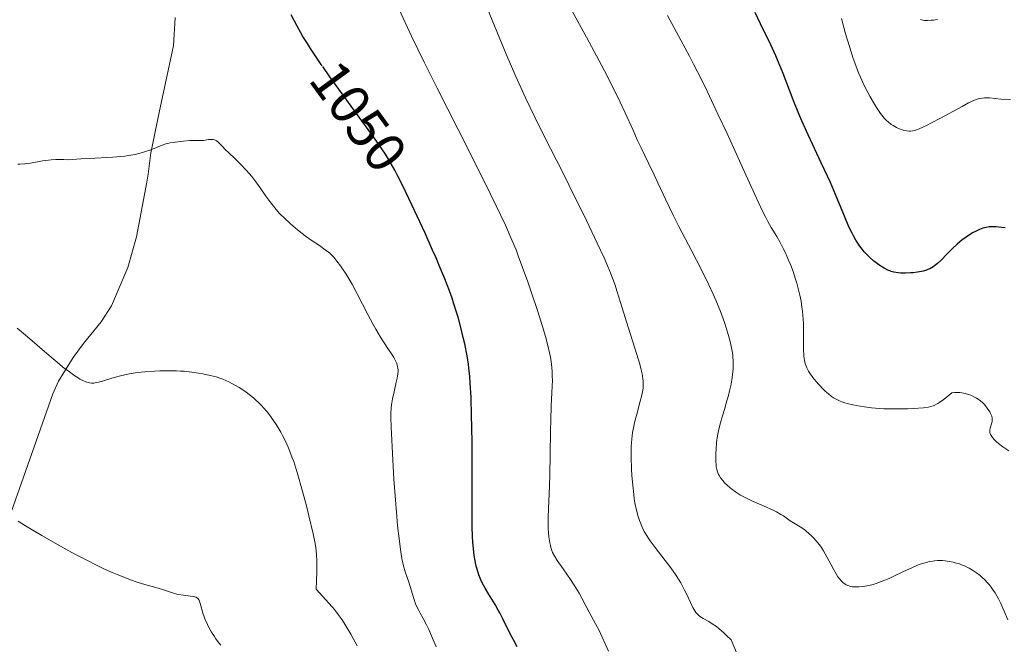
# Model space of a CAD drawing. Units: metres. Extents: x 647635 to 654527, y 4762412 to 4767189.
# Drawn here: x 647929 to 648104, y 4763149 to 4763259 of the extents above; entities that cross this region are included whole.
import ezdxf
from ezdxf.enums import TextEntityAlignment as Align

# ---------------------------------------------------------------- set-up
doc = ezdxf.new("R2010")
doc.units = ezdxf.units.M
doc.header["$MEASUREMENT"] = 0
doc.linetypes.add('DGN Style 3', pattern=[118.56964, 84.6926, -33.87704])
doc.linetypes.add('DGN Style 5', pattern=[59.28482, 25.40778, -33.87704])
for name, color, linetype, lineweight in [('Relieve y altimetría', 7, 'Continuous', 0), ('Textos de rotulación', 7, 'Continuous', 0), ('Viales y ferrocarril', 7, 'Continuous', 0)]:
    doc.layers.add(name, color=color, linetype=linetype, lineweight=lineweight)
doc.styles.add('Style-ariali', font='ariali.shx', dxfattribs={"bigfont": 'arialibig.shx'})

msp = doc.modelspace()

# ---------------------------------------------------------------- linework, layer by layer
at = {"layer": 'Relieve y altimetría', "color": 36, "linetype": 'Continuous', "lineweight": 0, "flags": 128}
for points, elevation in [([(648038.04, 4763173.74), (648037.92, 4763174.46), (648037.81, 4763175.23), (648037.63, 4763176.87), (648037.5, 4763178.58), (648037.44, 4763179.71), (648037.37, 4763181.82), (648037.38, 4763183.63), (648037.42, 4763184.44), (648037.52, 4763185.6), (648037.6, 4763186.18), (648037.82, 4763187.35), (648037.96, 4763187.97), (648038.28, 4763189.24), (648038.96, 4763191.74), (648039.24, 4763192.84), (648039.41, 4763193.7), (648039.47, 4763194.11), (648039.51, 4763194.71), (648039.49, 4763195.35), (648039.46, 4763195.68), (648039.38, 4763196.23), (648039.3, 4763196.63), (648039.09, 4763197.52), (648038.89, 4763198.29), (648038.37, 4763200.04), (648036.52, 4763205.8), (648035.76, 4763208.3), (648034.88, 4763211.16), (648034.44, 4763212.5), (648033.95, 4763213.84), (648033.68, 4763214.53), (648033.05, 4763216.03), (648032.56, 4763217.14), (648031.36, 4763219.75), (648028.95, 4763224.79), (648027.52, 4763227.68), (648025.22, 4763232.27), (648022, 4763238.6), (648020.33, 4763241.95), (648018.64, 4763245.5), (648017.78, 4763247.36), (648016.92, 4763249.3), (648015.2, 4763253.28), (648013.53, 4763257.28), (648011.45, 4763262.32)], 1040), ([(648055.12, 4763201.51), (648054.99, 4763202.12), (648054.65, 4763203.41), (648054.24, 4763204.77), (648053.92, 4763205.71), (648053.2, 4763207.65), (648052.38, 4763209.66), (648051.92, 4763210.72), (648051.14, 4763212.39), (648049.77, 4763215.18), (648048.13, 4763218.34), (648045.84, 4763222.71), (648044.8, 4763224.74), (648043.51, 4763227.42), (648042.1, 4763230.48), (648041.45, 4763231.89), (648040.44, 4763233.97), (648039.11, 4763236.67), (648038.49, 4763237.98), (648037.63, 4763239.91), (648036.31, 4763242.88), (648035.43, 4763244.74), (648034.35, 4763246.95), (648032.63, 4763250.3), (648031.69, 4763252.1), (648029.44, 4763256.27), (648027.9, 4763259.05), (648025.82, 4763262.81)], 1035), ([(648033.34, 4763147.46), (648031.63, 4763151.2), (648031.06, 4763152.31), (648030.28, 4763153.7), (648029.92, 4763154.37), (648029.39, 4763155.38), (648028.62, 4763156.86), (648028.14, 4763157.71), (648027.26, 4763159.14), (648026.61, 4763160.14), (648025.32, 4763162.02), (648024.24, 4763163.51), (648023.81, 4763164.2), (648023.44, 4763164.92), (648023.28, 4763165.3), (648023.1, 4763165.86), (648023.03, 4763166.16), (648022.92, 4763166.63), (648022.77, 4763167.69), (648022.7, 4763168.48), (648022.67, 4763169.05), (648022.65, 4763170.3), (648022.65, 4763171.08), (648022.7, 4763172.77), (648022.86, 4763176.66), (648022.94, 4763178.8), (648023.01, 4763182.18), (648023.06, 4763186.54), (648023.1, 4763188.47), (648023.18, 4763190.86), (648023.31, 4763193.31), (648023.36, 4763194.33), (648023.39, 4763195.55), (648023.38, 4763196.13), (648023.34, 4763196.99), (648023.22, 4763198.29), (648023.04, 4763199.57), (648022.9, 4763200.31), (648022.59, 4763201.61), (648022.16, 4763203.24), (648021.88, 4763204.2), (648020.79, 4763207.66), (648019.63, 4763211.15), (648019.02, 4763212.92), (648018.12, 4763215.45), (648017.34, 4763217.53), (648016.94, 4763218.56), (648016.27, 4763220.17), (648015.05, 4763222.93), (648013.42, 4763226.38), (648012.4, 4763228.47), (648008.56, 4763236.16), (648002.97, 4763247.23), (648000.66, 4763251.83), (647998.38, 4763256.48), (647996.19, 4763261.18)], 1045), ([(648063.73, 4763219.98), (648063.18, 4763220.94), (648062.22, 4763222.54), (648061.59, 4763223.63), (648061.24, 4763224.29), (648060.61, 4763225.57), (648059.3, 4763228.38), (648057.41, 4763232.51), (648054.38, 4763239.18), (648052.82, 4763242.53), (648050.84, 4763246.68), (648049.88, 4763248.63), (648048.44, 4763251.48), (648047.71, 4763252.89), (648046.2, 4763255.72), (648043.78, 4763260.12)], 1030), ([(648097.2, 4763244.62), (648096.04, 4763244.01), (648092.24, 4763241.92), (648090.62, 4763241.07), (648089.72, 4763240.62), (648089.19, 4763240.37), (648088.3, 4763239.98), (648087.61, 4763239.73), (648087.32, 4763239.66), (648086.9, 4763239.6), (648086.68, 4763239.6), (648086.22, 4763239.66), (648085.74, 4763239.76), (648085.48, 4763239.84), (648085.08, 4763239.98), (648084.44, 4763240.25), (648083.8, 4763240.6), (648083.48, 4763240.81), (648082.93, 4763241.24), (648082.66, 4763241.49), (648082.24, 4763241.93), (648081.81, 4763242.45), (648081.59, 4763242.74), (648080.88, 4763243.79), (648080.49, 4763244.41), (648079.73, 4763245.71), (648079.33, 4763246.46), (648078.7, 4763247.72), (648078.05, 4763249.17), (648077.71, 4763249.97), (648077.03, 4763251.73), (648076.69, 4763252.69), (648076.18, 4763254.25), (648075.66, 4763255.93), (648075.32, 4763257.11), (648074.65, 4763259.58)], 1020), ([(648091.67, 4763259.39), (648090.99, 4763259.3), (648090.59, 4763259.26), (648089.91, 4763259.23), (648089.37, 4763259.24), (648089.14, 4763259.27), (648088.84, 4763259.36), (648088.69, 4763259.42)], 1015), ([(648104.64, 4763245.2), (648102.94, 4763245.31), (648100.91, 4763245.5), (648100.29, 4763245.53), (648100.01, 4763245.53), (648099.59, 4763245.49), (648099.16, 4763245.41), (648098.93, 4763245.35), (648098.57, 4763245.23), (648097.71, 4763244.86), (648097.2, 4763244.62)], 1020), ([(647983.66, 4763218.18), (647983.11, 4763218.6), (647982.08, 4763219.32), (647980.42, 4763220.44), (647979.53, 4763221.08), (647978.2, 4763222.12), (647977.36, 4763222.83), (647976.82, 4763223.3), (647975.86, 4763224.18), (647975.06, 4763224.98), (647974.7, 4763225.37), (647974.16, 4763226), (647973.29, 4763227.14), (647972.6, 4763228.11), (647971.56, 4763229.59), (647970.98, 4763230.37), (647970.07, 4763231.55), (647969.59, 4763232.13), (647969.09, 4763232.69), (647968.09, 4763233.75), (647967.11, 4763234.72), (647965.94, 4763235.85), (647965.44, 4763236.33), (647964.84, 4763236.94), (647964.23, 4763237.56), (647963.98, 4763237.78), (647963.74, 4763237.95), (647963.63, 4763238.02), (647963.45, 4763238.09), (647963.26, 4763238.14), (647962.86, 4763238.16), (647962.43, 4763238.11), (647961.84, 4763238.02), (647961.54, 4763237.98), (647960.86, 4763237.95), (647959.79, 4763237.96), (647959.1, 4763237.94), (647958, 4763237.87), (647957.41, 4763237.81), (647956.5, 4763237.69), (647955.63, 4763237.54), (647955.22, 4763237.45), (647954.85, 4763237.35), (647954.16, 4763237.13), (647952.18, 4763236.32), (647951.08, 4763235.94), (647950.45, 4763235.75), (647949.39, 4763235.5), (647948.2, 4763235.28), (647947.55, 4763235.18), (647946.86, 4763235.11), (647945.41, 4763234.99), (647941.27, 4763234.79), (647939.76, 4763234.68), (647938.29, 4763234.57), (647937.66, 4763234.55), (647936.74, 4763234.58), (647935.84, 4763234.61), (647935.34, 4763234.61), (647934.49, 4763234.55), (647934.02, 4763234.49), (647932.99, 4763234.33), (647930.84, 4763233.97), (647929.85, 4763233.83), (647928.97, 4763233.78), (647928.57, 4763233.78)], 1055), ([(648104.33, 4763182.94), (648103.28, 4763183.68), (648102.5, 4763184.27), (648102.18, 4763184.55), (648101.76, 4763184.94), (648101.44, 4763185.3), (648101.31, 4763185.48), (648101.11, 4763185.82), (648101.04, 4763185.98), (648100.98, 4763186.23), (648100.96, 4763186.47), (648100.97, 4763186.63), (648101.03, 4763186.95), (648101.32, 4763187.9), (648101.38, 4763188.22), (648101.4, 4763188.38), (648101.4, 4763188.61), (648101.38, 4763188.77), (648101.31, 4763189.09), (648101.12, 4763189.57), (648100.95, 4763189.89), (648100.52, 4763190.53), (648100.02, 4763191.15), (648099.73, 4763191.45), (648099.23, 4763191.89), (648098.62, 4763192.29), (648098.28, 4763192.49), (648097.58, 4763192.8), (648097.2, 4763192.94), (648096.6, 4763193.11), (648095.98, 4763193.24), (648095.67, 4763193.28), (648095.03, 4763193.3), (648094.71, 4763193.28), (648094.24, 4763193.22), (648093.15, 4763192.34), (648092.7, 4763191.99), (648092.1, 4763191.56), (648091.75, 4763191.33), (648091.53, 4763191.21), (648091.11, 4763191), (648090.92, 4763190.92), (648090.52, 4763190.79), (648090.12, 4763190.7), (648089.21, 4763190.59), (648087.4, 4763190.47), (648086.35, 4763190.42), (648084.68, 4763190.39), (648083, 4763190.4), (648082.19, 4763190.42), (648081.42, 4763190.46), (648079.99, 4763190.58), (648078.73, 4763190.74), (648077.98, 4763190.85), (648076.7, 4763191.1), (648075.69, 4763191.32), (648075.26, 4763191.44), (648074.7, 4763191.63), (648074.44, 4763191.73), (648073.93, 4763191.97), (648073.24, 4763192.37), (648072.89, 4763192.61), (648072.34, 4763193.04), (648071.76, 4763193.55), (648071.46, 4763193.84), (648070.62, 4763194.73), (648070.2, 4763195.22), (648069.6, 4763195.97), (648069.07, 4763196.71), (648068.84, 4763197.07), (648068.51, 4763197.67), (648068.38, 4763197.98), (648068.22, 4763198.46), (648068.1, 4763198.99), (648068.06, 4763199.29), (648068, 4763199.78), (648067.95, 4763200.97), (648067.93, 4763204.29), (648067.9, 4763205.61), (648067.86, 4763206.29), (648067.75, 4763207.69), (648067.66, 4763208.41), (648067.5, 4763209.49), (648067.29, 4763210.57), (648067.12, 4763211.28), (648066.74, 4763212.69), (648066.52, 4763213.38), (648066.07, 4763214.71), (648065.6, 4763215.96), (648065.28, 4763216.73), (648064.66, 4763218.14), (648064.33, 4763218.82), (648063.73, 4763219.98)], 1030), ([(648002.76, 4763148.21), (648002.23, 4763149.47), (648001.48, 4763151.27), (648001.08, 4763152.12), (648000.47, 4763153.23), (647999.94, 4763154.16), (647999.68, 4763154.63), (647999.32, 4763155.41), (647999.14, 4763155.84), (647998.82, 4763156.75), (647997.91, 4763159.66), (647997.31, 4763161.51), (647997.01, 4763162.58), (647996.72, 4763163.87), (647996.58, 4763164.62), (647996.44, 4763165.47), (647996.19, 4763167.41), (647995.95, 4763169.67), (647995.8, 4763171.32), (647995.51, 4763174.96), (647995.3, 4763177.91), (647994.96, 4763183.68), (647994.8, 4763187.2), (647994.76, 4763188.86), (647994.76, 4763189.52), (647994.8, 4763190.56), (647994.85, 4763191.13), (647995.03, 4763192.16), (647995.31, 4763193.44), (647995.71, 4763195.14), (647995.87, 4763195.85), (647996.01, 4763196.63), (647996.05, 4763197.02), (647996.05, 4763197.24), (647995.99, 4763197.66), (647995.88, 4763198.15), (647995.79, 4763198.43), (647995.58, 4763198.91), (647995.28, 4763199.48), (647995.09, 4763199.8), (647994.33, 4763200.94), (647993.43, 4763202.28), (647992.92, 4763203.09), (647992.07, 4763204.51), (647991.62, 4763205.32), (647990.68, 4763207.09), (647988.79, 4763210.76), (647987.92, 4763212.38), (647987.53, 4763213.09), (647986.81, 4763214.29), (647986.19, 4763215.24), (647985.82, 4763215.76), (647985.18, 4763216.6), (647984.61, 4763217.27), (647984.34, 4763217.56), (647983.9, 4763217.97), (647983.66, 4763218.18)], 1055), ([(647957.42, 4763197.1), (647956.7, 4763197.13), (647955.24, 4763197.16), (647953.79, 4763197.14), (647952.84, 4763197.1), (647951.09, 4763196.98), (647950.49, 4763196.92), (647949.4, 4763196.79), (647948.41, 4763196.63), (647947.79, 4763196.51), (647946.59, 4763196.21), (647945.26, 4763195.81), (647943.6, 4763195.3), (647942.88, 4763195.1), (647942.31, 4763195), (647942.05, 4763194.97), (647941.68, 4763194.96), (647941.31, 4763195), (647941.13, 4763195.04), (647940.84, 4763195.11), (647940.23, 4763195.35), (647939.61, 4763195.67), (647939.27, 4763195.88), (647938.71, 4763196.24), (647937.74, 4763196.93), (647936.6, 4763197.81), (647935.96, 4763198.33), (647933.74, 4763200.21), (647930.3, 4763203.15), (647928.48, 4763204.67)], 1060), ([(648097.28, 4763162.14), (648096.96, 4763162.31), (648096.48, 4763162.54), (648095.94, 4763162.76), (648095.57, 4763162.9), (648094.84, 4763163.12), (648094.48, 4763163.21), (648093.76, 4763163.36), (648093.04, 4763163.45), (648092.58, 4763163.49), (648091.67, 4763163.49), (648091.17, 4763163.46), (648090.85, 4763163.42), (648090.21, 4763163.31), (648089.89, 4763163.24), (648089.26, 4763163.07), (648088.61, 4763162.85), (648088.16, 4763162.68), (648087.24, 4763162.28), (648085.53, 4763161.48), (648083.92, 4763160.71), (648083.1, 4763160.34), (648081.87, 4763159.83), (648080.8, 4763159.45), (648080.28, 4763159.29), (648079.52, 4763159.1), (648078.8, 4763158.95), (648078.45, 4763158.9), (648077.78, 4763158.83), (648077.47, 4763158.82), (648077.02, 4763158.82), (648076.53, 4763158.87), (648076.3, 4763158.92), (648075.97, 4763159.01), (648075.52, 4763159.2), (648075.3, 4763159.32), (648074.89, 4763159.63), (648074.6, 4763159.9), (648074.41, 4763160.12), (648074.04, 4763160.6), (648073.77, 4763161.03), (648073.23, 4763161.99), (648072.09, 4763164.16), (648071.48, 4763165.22), (648071.15, 4763165.72), (648070.92, 4763166.04), (648070.46, 4763166.64), (648069.75, 4763167.46), (648069.27, 4763167.95), (648068.95, 4763168.24), (648068.33, 4763168.78), (648067.98, 4763169.04), (648067.32, 4763169.5), (648065.58, 4763170.57), (648065.08, 4763170.91), (648064.36, 4763171.41), (648063.93, 4763171.68), (648063.14, 4763172.13), (648062.65, 4763172.37), (648060.84, 4763173.18), (648059, 4763174), (648058.08, 4763174.44), (648057.2, 4763174.88), (648056.78, 4763175.11), (648056.21, 4763175.46), (648055.85, 4763175.69), (648055.2, 4763176.16), (648054.91, 4763176.39), (648054.38, 4763176.86), (648053.92, 4763177.31), (648053.66, 4763177.61), (648053.22, 4763178.17), (648052.96, 4763178.57), (648052.86, 4763178.76), (648052.72, 4763179.05), (648052.65, 4763179.25), (648052.53, 4763179.65), (648052.45, 4763180.1), (648052.41, 4763180.42), (648052.37, 4763181.15), (648052.38, 4763182.48), (648052.42, 4763183.23), (648052.52, 4763184.41), (648052.68, 4763185.61), (648052.78, 4763186.2), (648052.9, 4763186.78), (648053.18, 4763187.9), (648053.49, 4763189), (648053.95, 4763190.48), (648054.18, 4763191.23), (648054.62, 4763192.79), (648054.82, 4763193.58), (648055.08, 4763194.77), (648055.28, 4763195.94), (648055.36, 4763196.51), (648055.45, 4763197.49), (648055.47, 4763197.98), (648055.47, 4763198.69), (648055.4, 4763199.78), (648055.33, 4763200.34), (648055.12, 4763201.51)], 1035), ([(647988.76, 4763148.4), (647988.08, 4763149.67), (647987.63, 4763150.48), (647986.78, 4763151.94), (647986.25, 4763152.81), (647985.95, 4763153.25), (647985.43, 4763153.97), (647984.75, 4763154.83), (647984.32, 4763155.33), (647982.64, 4763157.21), (647981.51, 4763158.41), (647981.63, 4763161.46), (647981.64, 4763162.65), (647981.63, 4763163.35), (647981.56, 4763164.61), (647981.43, 4763165.77), (647981.3, 4763166.54), (647980.96, 4763168.23), (647980.21, 4763171.42), (647979.76, 4763173.22), (647979.02, 4763176), (647978.26, 4763178.68), (647977.88, 4763179.91), (647977.51, 4763181.04), (647977.26, 4763181.74), (647976.77, 4763183.02), (647976.53, 4763183.61), (647976.05, 4763184.69), (647975.55, 4763185.68), (647975.22, 4763186.29), (647974.52, 4763187.45), (647973.78, 4763188.55), (647973.39, 4763189.08), (647972.79, 4763189.84), (647972.17, 4763190.56), (647971.85, 4763190.91), (647971.21, 4763191.57), (647970.88, 4763191.89), (647970.37, 4763192.34), (647969.86, 4763192.76), (647968.84, 4763193.51), (647967.83, 4763194.16), (647967.19, 4763194.54), (647966.02, 4763195.16), (647964.93, 4763195.66), (647964.24, 4763195.91), (647963.78, 4763196.06), (647962.72, 4763196.33), (647961.41, 4763196.6), (647960.66, 4763196.74), (647959.44, 4763196.91), (647958.11, 4763197.05), (647957.42, 4763197.1)], 1060), ([(648056.04, 4763147.21), (648055.09, 4763149.45), (648054.28, 4763150.25), (648053.79, 4763150.71), (648052.89, 4763151.47), (648052.48, 4763151.79), (648051.75, 4763152.31), (648051.12, 4763152.71), (648050.13, 4763153.26), (648049.65, 4763153.55), (648049.44, 4763153.69), (648049.17, 4763153.92), (648048.94, 4763154.17), (648048.82, 4763154.32), (648048.66, 4763154.57), (648048.31, 4763155.2), (648047.91, 4763156.05), (648047.25, 4763157.46), (648046.85, 4763158.26), (648046.16, 4763159.54), (648045.76, 4763160.2), (648045.33, 4763160.88), (648044.39, 4763162.22), (648043.41, 4763163.53), (648041.61, 4763165.83), (648040.71, 4763167.03), (648040.35, 4763167.56), (648039.89, 4763168.3), (648039.69, 4763168.67), (648039.31, 4763169.44), (648038.99, 4763170.21), (648038.84, 4763170.63), (648038.62, 4763171.3), (648038.31, 4763172.44), (648038.04, 4763173.74)], 1040), ([(647964.59, 4763148.5), (647964, 4763149.24), (647963.72, 4763149.62), (647963.45, 4763150.02), (647962.94, 4763150.82), (647962.49, 4763151.63), (647962.21, 4763152.16), (647961.76, 4763153.16), (647961.63, 4763153.51), (647961.42, 4763154.16), (647961.01, 4763155.74), (647960.83, 4763156.28), (647960.72, 4763156.5), (647960.58, 4763156.7), (647960.5, 4763156.78), (647960.3, 4763156.93), (647960.19, 4763157), (647959.99, 4763157.08), (647959.76, 4763157.14), (647959.21, 4763157.22), (647957.89, 4763157.35), (647957.16, 4763157.46), (647956.8, 4763157.55), (647956.04, 4763157.76), (647954.23, 4763158.37), (647953.06, 4763158.73), (647951.12, 4763159.28), (647949.94, 4763159.64), (647948.59, 4763160.1), (647947.85, 4763160.37), (647946.22, 4763161.01), (647945.32, 4763161.39), (647943.86, 4763162.05), (647942.28, 4763162.81), (647941.16, 4763163.37), (647938.83, 4763164.58), (647937.63, 4763165.23), (647935.23, 4763166.56), (647932.87, 4763167.92), (647929.94, 4763169.68), (647928.62, 4763170.51)], 1065), ([(648104.14, 4763153), (648103.53, 4763154.51), (648102.87, 4763155.99), (648102.51, 4763156.71), (648101.91, 4763157.77), (648101.47, 4763158.44), (648101.23, 4763158.77), (648100.86, 4763159.24), (648100.45, 4763159.7), (648100.16, 4763160), (648099.56, 4763160.56), (648099.25, 4763160.83), (648098.59, 4763161.33), (648097.9, 4763161.78), (648097.28, 4763162.14)], 1035)]:
    msp.add_lwpolyline(points, dxfattribs=dict(at, elevation=elevation))
at = {"layer": 'Relieve y altimetría', "color": 36, "linetype": 'Continuous', "lineweight": 30, "flags": 128}
for points, elevation in [([(647982.55, 4763251.22), (647982.4, 4763251.43), (647981.69, 4763252.48), (647980.5, 4763254.28), (647979.95, 4763255.15), (647979.16, 4763256.42), (647978.06, 4763258.32), (647977.05, 4763260.22)], 1050), ([(648103.72, 4763222.46), (648103.06, 4763222.55), (648102.08, 4763222.64), (648101.26, 4763222.65), (648100.88, 4763222.63), (648100.3, 4763222.55), (648099.73, 4763222.41), (648099.44, 4763222.31), (648099.14, 4763222.19), (648098.53, 4763221.91), (648097.92, 4763221.57), (648097.52, 4763221.33), (648096.75, 4763220.82), (648096.03, 4763220.29), (648095.68, 4763220.01), (648095.16, 4763219.57), (648094.36, 4763218.8), (648093.48, 4763217.91), (648092.29, 4763216.69), (648091.71, 4763216.16), (648091.16, 4763215.73), (648090.9, 4763215.54), (648090.36, 4763215.24), (648089.98, 4763215.07), (648089.72, 4763214.97), (648089.17, 4763214.81), (648088.83, 4763214.74), (648088.12, 4763214.61), (648087.39, 4763214.52), (648086.91, 4763214.48), (648086.02, 4763214.44), (648085.18, 4763214.46), (648084.71, 4763214.5), (648083.94, 4763214.63), (648083.49, 4763214.75), (648083.26, 4763214.83), (648082.9, 4763214.98), (648082.24, 4763215.33), (648081.49, 4763215.79), (648081.07, 4763216.09), (648080.39, 4763216.6), (648079.68, 4763217.21), (648079.33, 4763217.56), (648078.7, 4763218.24), (648078.39, 4763218.61), (648077.92, 4763219.23), (648077.46, 4763219.91), (648077.23, 4763220.28), (648076.78, 4763221.08), (648076.55, 4763221.51), (648076.21, 4763222.2), (648075.87, 4763222.93), (648075.17, 4763224.56), (648073.62, 4763228.37), (648072.7, 4763230.52), (648072.19, 4763231.65), (648071.08, 4763234), (648068.75, 4763238.94), (648067.63, 4763241.46), (648067.11, 4763242.71), (648066.12, 4763245.18), (648064.32, 4763249.86), (648063.46, 4763251.99), (648063.03, 4763252.99), (648062.16, 4763254.89), (648060.33, 4763258.62), (648059.37, 4763260.63)], 1025), ([(648017.16, 4763148.23), (648016.53, 4763149.32), (648016.23, 4763149.87), (648015.67, 4763150.99), (648014.6, 4763153.19), (648014.07, 4763154.23), (648013.79, 4763154.73), (648013.22, 4763155.69), (648012.05, 4763157.58), (648011.47, 4763158.59), (648010.96, 4763159.57), (648010.71, 4763160.1), (648010.37, 4763160.98), (648010.05, 4763161.98), (648009.9, 4763162.53), (648009.65, 4763163.76), (648009.54, 4763164.44), (648009.4, 4763165.56), (648009.3, 4763166.8), (648009.25, 4763167.68), (648009.18, 4763169.58), (648009.14, 4763172.68), (648009.16, 4763179.31), (648009.14, 4763184.2), (648009.1, 4763187.24), (648009.06, 4763189.12), (648008.96, 4763192.42), (648008.84, 4763195.01), (648008.75, 4763196.11), (648008.6, 4763197.61), (648008.51, 4763198.33), (648008.27, 4763199.8), (648007.85, 4763201.92), (648007.59, 4763203.05), (648007.16, 4763204.81), (648006.66, 4763206.62), (648006.39, 4763207.54), (648005.87, 4763209.18), (648005.59, 4763210.02), (648005.12, 4763211.33), (648004.31, 4763213.45), (648003.34, 4763215.83), (648002.78, 4763217.14), (648002.16, 4763218.54), (648000.82, 4763221.53), (647999.41, 4763224.57), (647998.49, 4763226.54), (647996.81, 4763230.02)], 1050)]:
    msp.add_lwpolyline(points, dxfattribs=dict(at, elevation=elevation))
at = {"layer": 'Relieve y altimetría', "color": 27, "linetype": 'DGN Style 5', "lineweight": 30, "elevation": 1050, "flags": 128}
msp.add_lwpolyline([(647996.81, 4763230.02), (647995.89, 4763231.87), (647995.46, 4763232.69), (647994.82, 4763233.84), (647994.14, 4763234.96), (647993.78, 4763235.54), (647993.17, 4763236.46), (647991.68, 4763238.6), (647988.64, 4763242.76), (647985.5, 4763247.06), (647983.92, 4763249.27), (647982.55, 4763251.22)], dxfattribs=at)
at = {"layer": 'Viales y ferrocarril', "color": 250, "linetype": 'DGN Style 3', "lineweight": 0}
msp.add_polyline3d([(647927.42, 4763172.07, 1064.42), (647934.8, 4763193.06, 1060.93), (647935.83, 4763195.31, 1060.55), (647938.43, 4763199.5, 1059.79), (647940.22, 4763201.95, 1059.35), (647943.39, 4763205.82, 1059.11), (647945.18, 4763208.64, 1058.78), (647948.12, 4763215.47, 1057.66), (647949.64, 4763220.89, 1057.86), (647951.47, 4763230.56, 1055.94), (647951.7, 4763232, 1055.78), (647952.2, 4763235.76, 1056.08), (647953.67, 4763242.91, 1054.33), (647956.18, 4763254.79, 1053.39), (647956.48, 4763259.75, 1052.75)], dxfattribs=at)

# ---------------------------------------------------------------- texts
at = {"layer": 'Textos de rotulación', "color": 27, "linetype": 'Continuous', "lineweight": 0, "style": 'Style-ariali'}
msp.add_text('1050', height=7, rotation=306.1582, dxfattribs=at).set_placement((647989.01, 4763242.25, 1050), align=Align.MIDDLE_CENTER)

doc.saveas('drawing.dxf')
